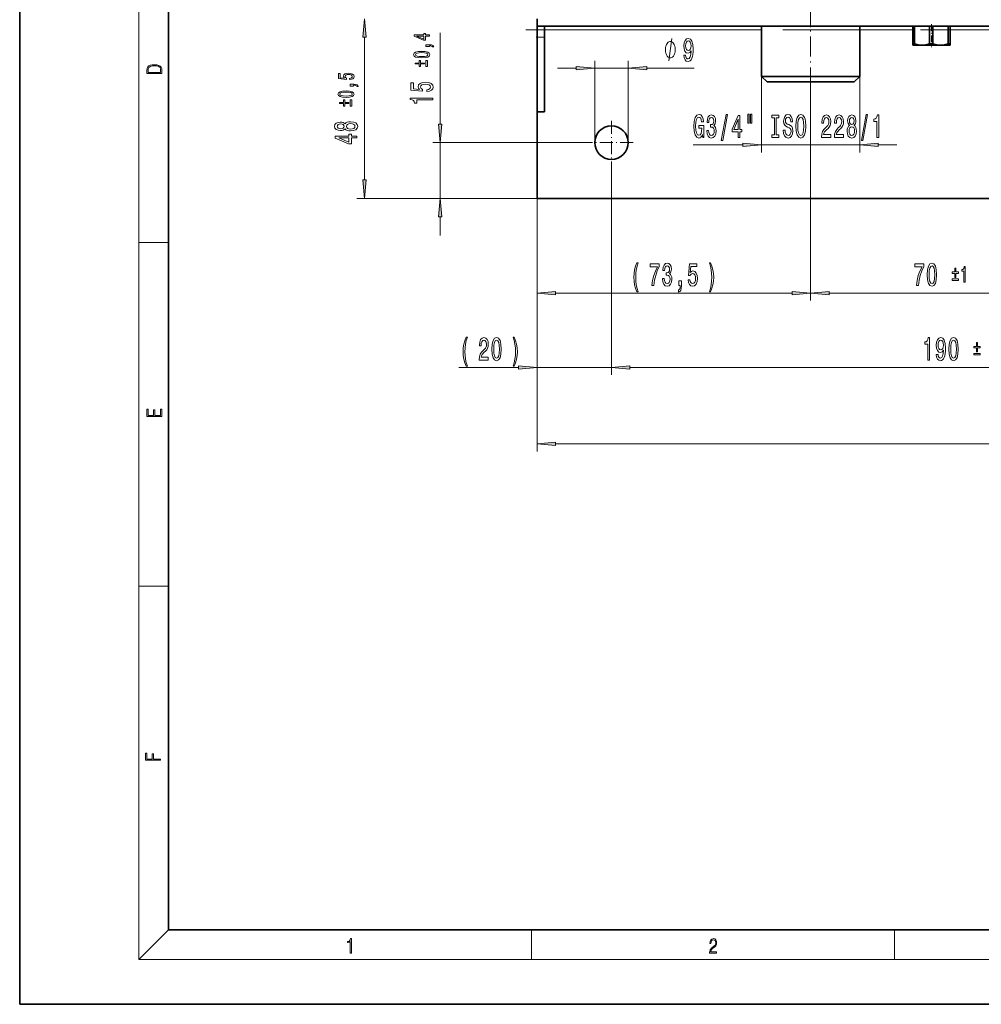
# Model space of a CAD drawing. Extents: x 0 to 420, y 0 to 297.
# Drawn here: x 0 to 129, y 0 to 132 of the extents above; entities that cross this region are included whole.
import ezdxf

# ---------------------------------------------------------------- set-up
doc = ezdxf.new("R2010")
doc.units = 0
doc.linetypes.add('DASHDOT', pattern=[18.5, 12, -3, 0.5, -3])

msp = doc.modelspace()

# ---------------------------------------------------------------- linework, layer by layer
at = {"color": 7, "lineweight": 35}
for p, q in [((0, 297), (0, 0)), ((20, 287), (20, 10)), ((69.49, 131.38), (69.49, 132.38)), ((69.49, 129.88), (69.49, 131.38)), ((69.49, 131.38), (279.49, 131.38)), ((70.49, 131.38), (70.49, 129.88)), ((99.64, 131.38), (99.64, 124.63)), ((112.84, 131.38), (112.84, 124.63)), ((119.97, 131.38), (119.97, 128.99)), ((120.2, 131.38), (120.2, 128.99)), ((122.21, 131.38), (122.21, 128.99)), ((122.68, 131.38), (122.68, 128.99)), ((124.73, 131.38), (124.73, 128.99)), ((124.97, 131.38), (124.97, 128.99)), ((125, 131.38), (125, 128.99)), ((69.49, 122.81), (69.49, 129.88)), ((70.49, 129.88), (70.49, 122.81)), ((120.2, 128.99), (119.97, 128.99)), ((119.99, 128.83), (119.97, 128.99)), ((119.99, 128.83), (121.2, 128.83)), ((121.2, 128.83), (123.7, 128.83)), ((122.68, 128.99), (122.21, 128.99)), ((123.7, 128.83), (124.99, 128.83)), ((124.97, 128.99), (124.73, 128.99)), ((124.97, 128.99), (124.99, 128.83)), ((124.99, 128.83), (125, 128.99)), ((99.64, 124.63), (112.84, 124.63)), ((99.64, 124.63), (100.39, 123.88)), ((112.84, 124.63), (112.09, 123.88)), ((112.09, 123.88), (100.39, 123.88)), ((69.49, 119.88), (69.49, 122.81)), ((70.49, 122.81), (70.49, 119.88)), ((69.49, 108.24), (69.49, 119.88)), ((69.49, 119.88), (70.49, 119.88)), ((279.49, 108.24), (69.49, 108.24)), ((20, 10), (410, 10)), ((0, 0), (420, 0))]:
    msp.add_line(p, q, dxfattribs=at)
at = {"color": 7, "lineweight": 13}
for p, q in [((16, 291), (16, 6)), ((46.31, 110.73), (46.31, 129.89)), ((56.48, 118.23), (56.48, 130.5)), ((70.49, 129.88), (69.49, 129.88)), ((99.64, 130.88), (70.49, 130.88)), ((119.97, 130.88), (112.84, 130.88)), ((134.63, 130.88), (125, 130.88)), ((72.24, 125.72), (74.75, 125.72)), ((77.24, 115.74), (77.24, 126.72)), ((77.24, 125.72), (81.74, 125.72)), ((81.74, 115.74), (81.74, 126.72)), ((84.23, 125.72), (90.62, 125.72)), ((99.64, 124.63), (99.64, 114.43)), ((112.84, 124.63), (112.84, 114.43)), ((106.24, 123.13), (106.24, 94.53)), ((106.24, 123.13), (106.24, 94.53)), ((76.56, 115.74), (55.48, 115.74)), ((56.48, 108.24), (56.48, 115.74)), ((90.46, 115.43), (97.15, 115.43)), ((99.64, 115.43), (112.84, 115.43)), ((115.33, 115.43), (117.84, 115.43)), ((79.49, 112.82), (79.49, 84.53)), ((79.49, 112.82), (79.49, 84.53)), ((69.49, 108.24), (45.31, 108.24)), ((69.49, 108.24), (55.48, 108.24)), ((69.49, 108.24), (69.49, 84.53)), ((69.49, 108.24), (69.49, 94.53)), ((69.49, 108.24), (69.49, 74.27)), ((56.48, 103.24), (56.48, 105.75)), ((16, 102.33), (20, 102.33)), ((71.98, 95.53), (103.75, 95.53)), ((108.73, 95.53), (138.75, 95.53)), ((59, 85.53), (67, 85.53)), ((69.49, 85.53), (79.49, 85.53)), ((81.98, 85.53), (172, 85.53)), ((81.98, 85.53), (84.49, 85.53)), ((71.98, 75.27), (277, 75.27)), ((16, 56.17), (20, 56.17)), ((20, 10), (16, 6)), ((68.75, 6), (68.75, 10)), ((117.5, 6), (117.5, 10)), ((414, 6), (16, 6))]:
    msp.add_line(p, q, dxfattribs=at)
at = {"color": 7, "linetype": 'DASHDOT', "lineweight": 13, "ltscale": 0.345}
msp.add_line((106.24, 131.23), (106.24, 145.03), dxfattribs=at)
at = {"color": 7, "linetype": 'DASHDOT', "lineweight": 13, "ltscale": 0.225}
msp.add_line((106.24, 123.13), (106.24, 132.13), dxfattribs=at)
at = {"color": 7, "linetype": 'DASHDOT', "lineweight": 13, "ltscale": 0.077713}
msp.add_line((122.49, 131.64), (122.49, 128.54), dxfattribs=at)
at = {"color": 7, "linetype": 'DASHDOT', "lineweight": 13}
msp.add_line((280.99, 130.88), (67.98, 130.88), dxfattribs=at)
at = {"color": 7, "linetype": 'DASHDOT', "lineweight": 13, "ltscale": 0.030008}
msp.add_line((70.59, 129.88), (69.39, 129.88), dxfattribs=at)
at = {"color": 7, "linetype": 'DASHDOT', "lineweight": 13, "ltscale": 0.14625}
for p, q in [((79.49, 118.67), (79.49, 112.82)), ((82.41, 115.74), (76.56, 115.74))]:
    msp.add_line(p, q, dxfattribs=at)
at = {"color": 7, "lineweight": 13}
for points in [[(46.53, 129.89), (46.31, 132.38), (46.1, 129.89)], [(55.03, 130.05), (55.03, 130.22), (54.51, 130.22), (54.51, 130.4), (54.27, 130.4), (54.27, 130.22), (52.97, 130.22), (52.97, 130.05), (54.24, 129.5), (54.51, 129.5), (54.51, 130.05)], [(54.27, 129.65), (53.32, 130.05), (54.27, 130.05)], [(89.21, 127.46), (89.25, 127.12), (89.37, 126.86), (89.54, 126.69), (89.78, 126.63), (89.93, 126.66), (90.07, 126.74), (90.18, 126.87), (90.28, 127.06), (90.36, 127.3), (90.42, 127.59), (90.45, 127.93), (90.46, 128.32), (90.42, 128.93), (90.29, 129.38), (90.09, 129.64), (89.81, 129.74), (89.56, 129.66), (89.37, 129.45), (89.24, 129.13), (89.2, 128.73), (89.24, 128.32), (89.36, 128), (89.54, 127.8), (89.78, 127.74), (90.02, 127.82), (90.2, 128.07), (90.16, 127.59), (90.08, 127.25), (89.95, 127.05), (89.78, 126.98), (89.64, 127.01), (89.54, 127.11), (89.48, 127.26), (89.45, 127.46)], [(55.03, 128.63), (55.03, 128.75), (55.09, 128.75), (55.23, 128.74), (55.33, 128.71), (55.4, 128.66), (55.43, 128.59), (55.64, 128.59), (55.59, 128.71), (55.48, 128.8), (55.3, 128.86), (55.06, 128.88), (54.57, 128.88), (54.57, 128.63)], [(88.06, 128.22), (88.06, 128.32), (88.03, 128.52), (88, 128.67), (87.97, 128.77), (87.91, 128.92), (87.82, 129.07), (87.73, 129.17), (87.67, 129.22), (87.58, 129.27), (87.46, 129.32), (87.4, 129.32), (87.34, 129.32), (87.22, 129.27), (87.13, 129.22), (87.07, 129.17), (86.98, 129.07), (86.89, 128.92), (86.83, 128.77), (86.8, 128.67), (86.77, 128.52), (86.74, 128.32), (86.74, 128.22), (86.74, 128.12), (86.77, 127.92), (86.8, 127.77), (86.83, 127.67), (86.89, 127.52), (86.98, 127.37), (87.07, 127.27), (87.13, 127.22), (87.22, 127.17), (87.34, 127.12), (87.4, 127.12), (87.46, 127.12), (87.58, 127.17), (87.67, 127.22), (87.73, 127.27), (87.82, 127.37), (87.91, 127.52), (87.97, 127.67), (88, 127.77), (88.03, 127.92), (88.06, 128.12)], [(89.45, 128.74), (89.48, 129), (89.55, 129.22), (89.66, 129.35), (89.81, 129.4), (89.96, 129.35), (90.08, 129.22), (90.15, 129.01), (90.18, 128.74), (90.15, 128.47), (90.08, 128.26), (89.96, 128.14), (89.8, 128.1), (89.66, 128.14), (89.55, 128.26), (89.48, 128.46)], [(54, 127.12), (54.48, 127.15), (54.82, 127.23), (55.02, 127.37), (55.09, 127.56), (55.02, 127.75), (54.82, 127.88), (54.48, 127.96), (54, 127.99), (53.53, 127.96), (53.34, 127.93), (53.19, 127.88), (52.98, 127.75), (52.91, 127.56), (52.98, 127.37), (53.19, 127.23), (53.53, 127.15)], [(54, 127.29), (53.64, 127.31), (53.37, 127.35), (53.22, 127.44), (53.16, 127.56), (53.22, 127.68), (53.37, 127.76), (53.64, 127.8), (54, 127.82), (54.37, 127.8), (54.63, 127.76), (54.79, 127.68), (54.84, 127.56), (54.79, 127.44), (54.63, 127.35), (54.37, 127.31)], [(17.09, 125.37), (17.09, 125.02), (19.09, 125.02), (19.09, 125.43), (19.08, 125.68), (19.01, 125.88), (18.87, 126.01), (18.67, 126.11), (18.41, 126.17), (18.09, 126.19), (17.79, 126.17), (17.54, 126.12), (17.35, 126.03), (17.2, 125.91), (17.11, 125.71), (17.09, 125.47)], [(18.93, 125.15), (17.26, 125.15), (17.26, 125.43), (17.27, 125.66), (17.35, 125.83), (17.47, 125.93), (17.63, 125.99), (17.84, 126.04), (18.09, 126.05), (18.36, 126.04), (18.58, 125.99), (18.74, 125.92), (18.85, 125.82), (18.92, 125.66), (18.93, 125.44)], [(54.37, 126.3), (54.37, 126.42), (53.85, 126.42), (53.85, 126.78), (53.64, 126.78), (53.64, 126.42), (53.12, 126.42), (53.12, 126.3), (53.64, 126.3), (53.64, 125.94), (53.85, 125.94), (53.85, 126.3)], [(54.57, 125.94), (54.78, 125.94), (54.78, 126.78), (54.57, 126.78)], [(74.75, 125.5), (77.24, 125.72), (74.75, 125.94)], [(84.23, 125.94), (81.74, 125.72), (84.23, 125.5)], [(44.32, 124.2), (44.57, 124.24), (44.76, 124.32), (44.88, 124.46), (44.93, 124.62), (44.87, 124.81), (44.72, 124.95), (44.49, 125.04), (44.18, 125.07), (43.9, 125.04), (43.68, 124.96), (43.54, 124.82), (43.49, 124.64), (43.52, 124.51), (43.62, 124.4), (43.06, 124.45), (43.06, 125.01), (42.81, 125.01), (42.81, 124.33), (43.92, 124.23), (43.92, 124.38), (43.78, 124.48), (43.73, 124.62), (43.76, 124.73), (43.86, 124.82), (44.01, 124.88), (44.2, 124.9), (44.39, 124.88), (44.54, 124.82), (44.63, 124.73), (44.67, 124.62), (44.64, 124.52), (44.57, 124.45), (44.47, 124.39), (44.32, 124.36)], [(44.86, 123.32), (44.86, 123.44), (44.92, 123.44), (45.07, 123.44), (45.17, 123.41), (45.24, 123.36), (45.27, 123.28), (45.48, 123.28), (45.43, 123.4), (45.32, 123.5), (45.14, 123.55), (44.9, 123.57), (44.41, 123.57), (44.41, 123.32)], [(54.7, 122.59), (55.05, 122.65), (55.33, 122.77), (55.5, 122.96), (55.56, 123.2), (55.49, 123.46), (55.28, 123.67), (54.94, 123.8), (54.51, 123.84), (54.1, 123.8), (53.79, 123.68), (53.58, 123.48), (53.51, 123.23), (53.56, 123.04), (53.71, 122.89), (52.9, 122.96), (52.9, 123.75), (52.54, 123.75), (52.54, 122.78), (54.13, 122.64), (54.13, 122.85), (53.93, 123), (53.86, 123.19), (53.9, 123.36), (54.04, 123.48), (54.25, 123.56), (54.53, 123.59), (54.8, 123.56), (55.01, 123.48), (55.15, 123.35), (55.19, 123.19), (55.16, 123.05), (55.06, 122.95), (54.91, 122.87), (54.7, 122.83)], [(43.84, 121.81), (44.31, 121.84), (44.65, 121.93), (44.86, 122.06), (44.93, 122.25), (44.86, 122.44), (44.65, 122.57), (44.31, 122.66), (43.84, 122.69), (43.37, 122.66), (43.18, 122.62), (43.03, 122.57), (42.82, 122.44), (42.75, 122.25), (42.82, 122.06), (43.03, 121.93), (43.37, 121.84)], [(43.84, 121.99), (43.47, 122), (43.21, 122.05), (43.06, 122.13), (43, 122.25), (43.06, 122.37), (43.21, 122.45), (43.47, 122.5), (43.84, 122.51), (44.21, 122.5), (44.47, 122.45), (44.63, 122.37), (44.68, 122.25), (44.63, 122.13), (44.47, 122.05), (44.21, 122)], [(55.48, 121.47), (55.48, 121.71), (52.46, 121.71), (52.46, 121.53), (52.72, 121.49), (52.9, 121.39), (53, 121.25), (53.04, 121.05), (53.34, 121.05), (53.34, 121.47)], [(44.21, 120.99), (44.21, 121.11), (43.68, 121.11), (43.68, 121.47), (43.48, 121.47), (43.48, 121.11), (42.96, 121.11), (42.96, 120.99), (43.48, 120.99), (43.48, 120.63), (43.68, 120.63), (43.68, 120.99)], [(44.41, 120.63), (44.62, 120.63), (44.62, 121.47), (44.41, 121.47)], [(91.71, 116.84), (91.76, 116.43), (91.88, 116.43), (91.88, 118.05), (91.23, 118.05), (91.23, 117.69), (91.63, 117.69), (91.63, 117.66), (91.6, 117.26), (91.52, 116.97), (91.39, 116.78), (91.23, 116.72), (91.06, 116.8), (90.92, 117.03), (90.83, 117.42), (90.8, 117.95), (90.83, 118.47), (90.92, 118.85), (91.06, 119.09), (91.25, 119.17), (91.38, 119.13), (91.48, 119.01), (91.56, 118.8), (91.6, 118.53), (91.86, 118.53), (91.79, 118.94), (91.67, 119.26), (91.49, 119.45), (91.26, 119.52), (90.97, 119.41), (90.74, 119.09), (90.6, 118.59), (90.55, 117.93), (90.6, 117.27), (90.74, 116.77), (90.95, 116.45), (91.22, 116.35), (91.37, 116.39), (91.5, 116.47), (91.61, 116.62)], [(92.29, 117.38), (92.29, 117.35), (92.34, 116.93), (92.46, 116.62), (92.65, 116.42), (92.9, 116.35), (93.17, 116.42), (93.38, 116.61), (93.51, 116.91), (93.55, 117.3), (93.53, 117.56), (93.47, 117.76), (93.38, 117.92), (93.26, 118.04), (93.43, 118.27), (93.48, 118.65), (93.45, 118.98), (93.33, 119.24), (93.15, 119.4), (92.9, 119.45), (92.67, 119.39), (92.49, 119.2), (92.37, 118.89), (92.34, 118.49), (92.34, 118.46), (92.57, 118.46), (92.59, 118.74), (92.65, 118.94), (92.76, 119.06), (92.92, 119.1), (93.05, 119.07), (93.15, 118.98), (93.21, 118.83), (93.23, 118.63), (93.21, 118.42), (93.15, 118.27), (93.04, 118.19), (92.89, 118.16), (92.79, 118.17), (92.79, 117.83), (92.92, 117.83), (93.08, 117.8), (93.2, 117.69), (93.27, 117.52), (93.3, 117.3), (93.27, 117.05), (93.2, 116.87), (93.08, 116.75), (92.92, 116.71), (92.76, 116.75), (92.64, 116.88), (92.56, 117.09), (92.53, 117.38)], [(94.25, 116.03), (94.43, 116.03), (95.06, 119.52), (94.88, 119.52)], [(96.51, 116.43), (96.75, 116.43), (96.75, 117.18), (97, 117.18), (97, 117.52), (96.75, 117.52), (96.75, 119.37), (96.51, 119.37), (95.72, 117.56), (95.72, 117.18), (96.51, 117.18)], [(97.81, 119.54), (97.81, 118.37), (97.98, 118.37), (97.98, 119.54)], [(98.18, 119.54), (98.18, 118.37), (98.36, 118.37), (98.36, 119.54)], [(101.39, 116.8), (101.05, 116.8), (101.05, 116.43), (101.96, 116.43), (101.96, 116.8), (101.62, 116.8), (101.62, 119.07), (101.96, 119.07), (101.96, 119.43), (101.05, 119.43), (101.05, 119.07), (101.39, 119.07)], [(102.81, 117.42), (102.57, 117.42), (102.62, 116.97), (102.75, 116.63), (102.95, 116.42), (103.22, 116.35), (103.49, 116.42), (103.69, 116.61), (103.82, 116.91), (103.86, 117.3), (103.82, 117.66), (103.71, 117.89), (103.54, 118.04), (103.3, 118.15), (103.1, 118.23), (102.97, 118.33), (102.89, 118.47), (102.87, 118.68), (102.89, 118.88), (102.96, 119.02), (103.06, 119.12), (103.21, 119.16), (103.35, 119.11), (103.47, 119), (103.54, 118.8), (103.58, 118.54), (103.81, 118.54), (103.81, 118.55), (103.77, 118.95), (103.65, 119.26), (103.46, 119.45), (103.2, 119.51), (102.96, 119.45), (102.78, 119.26), (102.67, 118.98), (102.62, 118.62), (102.66, 118.3), (102.76, 118.08), (102.91, 117.93), (103.13, 117.82), (103.34, 117.72), (103.49, 117.62), (103.59, 117.48), (103.62, 117.26), (103.59, 117.03), (103.51, 116.86), (103.39, 116.75), (103.23, 116.71), (103.06, 116.76), (102.92, 116.9), (102.83, 117.12)], [(104.26, 117.93), (104.31, 117.26), (104.44, 116.76), (104.65, 116.45), (104.93, 116.35), (105.2, 116.45), (105.41, 116.76), (105.54, 117.26), (105.59, 117.93), (105.54, 118.6), (105.49, 118.88), (105.41, 119.1), (105.2, 119.41), (105.07, 119.49), (104.93, 119.52), (104.65, 119.41), (104.44, 119.1), (104.31, 118.61)], [(104.51, 117.93), (104.54, 118.46), (104.62, 118.84), (104.76, 119.07), (104.93, 119.16), (105.1, 119.07), (105.23, 118.84), (105.31, 118.45), (105.35, 117.93), (105.31, 117.41), (105.23, 117.03), (105.1, 116.79), (104.93, 116.71), (104.76, 116.79), (104.62, 117.03), (104.54, 117.41)], [(107.72, 116.43), (108.95, 116.43), (108.95, 116.81), (107.98, 116.81), (108.03, 117.01), (108.12, 117.18), (108.41, 117.48), (108.57, 117.61), (108.74, 117.8), (108.86, 118.02), (108.93, 118.27), (108.95, 118.56), (108.91, 118.92), (108.79, 119.21), (108.6, 119.39), (108.36, 119.45), (108.11, 119.38), (107.92, 119.18), (107.8, 118.85), (107.76, 118.43), (107.76, 118.37), (107.99, 118.37), (107.99, 118.4), (108.02, 118.69), (108.09, 118.91), (108.2, 119.05), (108.35, 119.1), (108.5, 119.05), (108.61, 118.94), (108.68, 118.78), (108.71, 118.56), (108.69, 118.37), (108.64, 118.2), (108.56, 118.05), (108.44, 117.92), (108.29, 117.78), (108.04, 117.51), (107.86, 117.23), (107.75, 116.88), (107.72, 116.45)], [(109.43, 116.43), (110.67, 116.43), (110.67, 116.81), (109.69, 116.81), (109.74, 117.01), (109.84, 117.18), (110.12, 117.48), (110.28, 117.61), (110.45, 117.8), (110.57, 118.02), (110.64, 118.27), (110.67, 118.56), (110.62, 118.92), (110.5, 119.21), (110.31, 119.39), (110.07, 119.45), (109.82, 119.38), (109.63, 119.18), (109.51, 118.85), (109.47, 118.43), (109.47, 118.37), (109.71, 118.37), (109.71, 118.4), (109.73, 118.69), (109.8, 118.91), (109.91, 119.05), (110.06, 119.1), (110.21, 119.05), (110.32, 118.94), (110.39, 118.78), (110.42, 118.56), (110.4, 118.37), (110.35, 118.2), (110.27, 118.05), (110.16, 117.92), (110, 117.78), (109.75, 117.51), (109.57, 117.23), (109.46, 116.88), (109.43, 116.45)], [(111.45, 118.05), (111.32, 117.93), (111.23, 117.76), (111.17, 117.55), (111.15, 117.29), (111.19, 116.91), (111.31, 116.61), (111.51, 116.42), (111.77, 116.35), (112.04, 116.42), (112.23, 116.61), (112.35, 116.91), (112.39, 117.29), (112.37, 117.55), (112.32, 117.76), (112.22, 117.93), (112.09, 118.05), (112.2, 118.15), (112.27, 118.3), (112.32, 118.47), (112.33, 118.68), (112.29, 118.99), (112.18, 119.23), (112, 119.39), (111.77, 119.45), (111.54, 119.39), (111.36, 119.23), (111.25, 118.99), (111.21, 118.68), (111.23, 118.47), (111.27, 118.3)], [(111.46, 118.65), (111.48, 118.84), (111.54, 118.98), (111.64, 119.07), (111.77, 119.11), (111.9, 119.07), (112, 118.98), (112.06, 118.84), (112.09, 118.65), (112.06, 118.45), (112, 118.3), (111.9, 118.2), (111.77, 118.17), (111.64, 118.21), (111.54, 118.3), (111.48, 118.45)], [(113.08, 116.03), (113.26, 116.03), (113.89, 119.52), (113.7, 119.52)], [(115.15, 116.43), (115.39, 116.43), (115.39, 119.45), (115.21, 119.45), (115.16, 119.19), (115.07, 119.01), (114.93, 118.91), (114.73, 118.88), (114.73, 118.57), (115.15, 118.57)], [(43.7, 117.6), (43.82, 117.47), (43.99, 117.38), (44.2, 117.32), (44.45, 117.31), (44.84, 117.35), (45.14, 117.47), (45.33, 117.66), (45.4, 117.92), (45.33, 118.19), (45.14, 118.38), (44.84, 118.5), (44.45, 118.54), (44.2, 118.52), (43.99, 118.47), (43.82, 118.38), (43.7, 118.25), (43.59, 118.35), (43.45, 118.42), (43.28, 118.47), (43.07, 118.48), (42.76, 118.44), (42.51, 118.33), (42.35, 118.16), (42.29, 117.92), (42.35, 117.69), (42.51, 117.52), (42.76, 117.4), (43.07, 117.36), (43.28, 117.38), (43.45, 117.42)], [(43.1, 117.61), (42.91, 117.63), (42.76, 117.69), (42.67, 117.79), (42.64, 117.92), (42.67, 118.05), (42.76, 118.15), (42.91, 118.22), (43.1, 118.24), (43.3, 118.22), (43.45, 118.15), (43.55, 118.05), (43.58, 117.92), (43.54, 117.79), (43.45, 117.69), (43.3, 117.63)], [(44.45, 117.55), (44.22, 117.58), (44.04, 117.65), (43.93, 117.77), (43.89, 117.92), (43.93, 118.08), (44.04, 118.19), (44.22, 118.27), (44.45, 118.3), (44.69, 118.27), (44.88, 118.19), (45, 118.08), (45.04, 117.92), (45, 117.77), (44.88, 117.65), (44.69, 117.58)], [(56.26, 118.23), (56.48, 115.74), (56.7, 118.23)], [(95.94, 117.52), (96.51, 118.87), (96.51, 117.52)], [(111.4, 117.3), (111.43, 117.53), (111.5, 117.7), (111.62, 117.82), (111.77, 117.86), (111.93, 117.82), (112.04, 117.7), (112.12, 117.53), (112.14, 117.3), (112.12, 117.06), (112.04, 116.87), (111.93, 116.75), (111.77, 116.71), (111.62, 116.75), (111.5, 116.87), (111.43, 117.06)], [(45.31, 116.36), (45.31, 116.59), (44.57, 116.59), (44.57, 116.85), (44.23, 116.85), (44.23, 116.59), (42.38, 116.59), (42.38, 116.35), (44.19, 115.57), (44.57, 115.57), (44.57, 116.36)], [(44.23, 115.78), (42.88, 116.36), (44.23, 116.36)], [(97.15, 115.22), (99.64, 115.43), (97.15, 115.65)], [(115.33, 115.65), (112.84, 115.43), (115.33, 115.22)], [(46.1, 110.73), (46.31, 108.24), (46.53, 110.73)], [(56.7, 105.75), (56.48, 108.24), (56.26, 105.75)], [(82.92, 95.7), (83.09, 95.7), (82.94, 96.15), (82.83, 96.63), (82.77, 97.14), (82.75, 97.65), (82.77, 98.16), (82.83, 98.66), (82.94, 99.15), (83.09, 99.6), (82.92, 99.6), (82.73, 99.13), (82.6, 98.66), (82.52, 98.16), (82.5, 97.65), (82.52, 97.13), (82.6, 96.64), (82.73, 96.17)], [(84.93, 96.53), (85.2, 96.53), (85.28, 97.24), (85.43, 97.91), (85.64, 98.53), (85.92, 99.11), (85.92, 99.46), (84.69, 99.46), (84.69, 99.07), (85.67, 99.07), (85.39, 98.49), (85.17, 97.88), (85.02, 97.23)], [(86.35, 97.47), (86.35, 97.44), (86.39, 97.03), (86.52, 96.72), (86.71, 96.52), (86.96, 96.44), (87.23, 96.52), (87.43, 96.71), (87.56, 97.01), (87.61, 97.4), (87.59, 97.65), (87.53, 97.86), (87.44, 98.02), (87.31, 98.14), (87.48, 98.37), (87.54, 98.74), (87.5, 99.08), (87.39, 99.34), (87.21, 99.5), (86.96, 99.55), (86.73, 99.48), (86.55, 99.29), (86.43, 98.99), (86.39, 98.59), (86.39, 98.56), (86.62, 98.56), (86.65, 98.83), (86.71, 99.03), (86.82, 99.15), (86.97, 99.2), (87.11, 99.16), (87.21, 99.07), (87.27, 98.92), (87.29, 98.73), (87.27, 98.51), (87.21, 98.37), (87.1, 98.28), (86.95, 98.26), (86.85, 98.26), (86.85, 97.92), (86.97, 97.93), (87.14, 97.89), (87.26, 97.79), (87.33, 97.62), (87.36, 97.4), (87.33, 97.15), (87.26, 96.96), (87.14, 96.85), (86.98, 96.81), (86.81, 96.85), (86.69, 96.98), (86.62, 97.19), (86.59, 97.47)], [(89.79, 97.31), (89.84, 96.96), (89.97, 96.68), (90.16, 96.51), (90.4, 96.44), (90.66, 96.52), (90.86, 96.73), (90.99, 97.07), (91.04, 97.5), (91, 97.9), (90.87, 98.22), (90.68, 98.42), (90.43, 98.5), (90.23, 98.44), (90.08, 98.3), (90.15, 99.11), (90.94, 99.11), (90.94, 99.46), (89.98, 99.46), (89.84, 97.87), (90.04, 97.87), (90.2, 98.08), (90.39, 98.15), (90.55, 98.1), (90.68, 97.96), (90.76, 97.75), (90.79, 97.48), (90.76, 97.21), (90.68, 97), (90.55, 96.86), (90.39, 96.82), (90.25, 96.85), (90.14, 96.94), (90.07, 97.1), (90.03, 97.31)], [(92.8, 95.7), (92.99, 96.17), (93.12, 96.64), (93.2, 97.13), (93.23, 97.65), (93.2, 98.16), (93.12, 98.66), (92.99, 99.13), (92.8, 99.6), (92.64, 99.6), (92.79, 99.15), (92.89, 98.66), (92.95, 98.16), (92.97, 97.65), (92.95, 97.14), (92.89, 96.63), (92.78, 96.15), (92.64, 95.7)], [(120.48, 96.53), (120.74, 96.53), (120.82, 97.24), (120.97, 97.91), (121.19, 98.53), (121.46, 99.11), (121.46, 99.46), (120.23, 99.46), (120.23, 99.07), (121.21, 99.07), (120.93, 98.49), (120.71, 97.88), (120.56, 97.23)], [(121.92, 98), (121.96, 97.32), (122.08, 96.83), (122.28, 96.54), (122.55, 96.44), (122.81, 96.54), (123.01, 96.83), (123.13, 97.32), (123.17, 98), (123.13, 98.67), (123.08, 98.94), (123.01, 99.16), (122.81, 99.45), (122.55, 99.55), (122.28, 99.45), (122.08, 99.15), (121.96, 98.67)], [(122.17, 98), (122.19, 98.52), (122.26, 98.89), (122.37, 99.11), (122.55, 99.19), (122.72, 99.11), (122.83, 98.89), (122.9, 98.52), (122.92, 98), (122.9, 97.47), (122.83, 97.09), (122.72, 96.87), (122.55, 96.8), (122.37, 96.87), (122.26, 97.09), (122.19, 97.47)], [(125.61, 97.64), (125.74, 97.64), (125.74, 98.16), (126.1, 98.16), (126.1, 98.37), (125.74, 98.37), (125.74, 98.89), (125.61, 98.89), (125.61, 98.37), (125.25, 98.37), (125.25, 98.16), (125.61, 98.16)], [(126.84, 96.98), (127, 96.98), (127, 99.09), (126.88, 99.09), (126.85, 98.91), (126.78, 98.79), (126.68, 98.71), (126.55, 98.69), (126.55, 98.47), (126.84, 98.47)], [(88.54, 96.53), (88.71, 96.53), (88.71, 96.45), (88.7, 96.24), (88.66, 96.09), (88.59, 96), (88.48, 95.95), (88.48, 95.66), (88.66, 95.73), (88.79, 95.89), (88.87, 96.14), (88.9, 96.48), (88.9, 97.18), (88.54, 97.18)], [(125.25, 97.43), (125.25, 97.22), (126.1, 97.22), (126.1, 97.43)], [(71.98, 95.75), (69.49, 95.53), (71.98, 95.31)], [(103.75, 95.31), (106.24, 95.53), (103.75, 95.75)], [(108.73, 95.75), (106.24, 95.53), (108.73, 95.31)], [(59.97, 85.69), (60.14, 85.69), (59.99, 86.15), (59.89, 86.63), (59.82, 87.14), (59.8, 87.65), (59.82, 88.16), (59.89, 88.66), (59.99, 89.14), (60.14, 89.6), (59.97, 89.6), (59.78, 89.13), (59.65, 88.65), (59.57, 88.16), (59.55, 87.65), (59.57, 87.13), (59.65, 86.64), (59.78, 86.17)], [(61.71, 86.53), (62.95, 86.53), (62.95, 86.9), (61.97, 86.9), (62.03, 87.1), (62.12, 87.27), (62.41, 87.58), (62.56, 87.71), (62.73, 87.89), (62.85, 88.11), (62.92, 88.36), (62.95, 88.65), (62.91, 89.02), (62.78, 89.3), (62.6, 89.48), (62.36, 89.55), (62.11, 89.48), (61.92, 89.27), (61.8, 88.95), (61.75, 88.52), (61.75, 88.46), (61.99, 88.46), (61.99, 88.49), (62.01, 88.79), (62.08, 89), (62.2, 89.14), (62.34, 89.19), (62.49, 89.15), (62.61, 89.04), (62.68, 88.87), (62.7, 88.66), (62.69, 88.46), (62.64, 88.29), (62.55, 88.14), (62.44, 88.01), (62.29, 87.88), (62.03, 87.61), (61.85, 87.32), (61.75, 86.98), (61.71, 86.54)], [(63.43, 87.99), (63.47, 87.31), (63.59, 86.83), (63.79, 86.54), (64.06, 86.44), (64.32, 86.54), (64.52, 86.83), (64.64, 87.31), (64.68, 87.99), (64.64, 88.67), (64.59, 88.94), (64.52, 89.16), (64.32, 89.45), (64.06, 89.55), (63.79, 89.45), (63.59, 89.15), (63.47, 88.67)], [(63.68, 87.99), (63.7, 88.52), (63.77, 88.89), (63.88, 89.11), (64.06, 89.19), (64.23, 89.11), (64.35, 88.89), (64.41, 88.52), (64.43, 87.99), (64.41, 87.47), (64.35, 87.09), (64.23, 86.87), (64.06, 86.8), (63.88, 86.87), (63.77, 87.09), (63.7, 87.47)], [(66.43, 85.69), (66.62, 86.17), (66.75, 86.64), (66.83, 87.13), (66.85, 87.65), (66.83, 88.16), (66.75, 88.65), (66.62, 89.13), (66.43, 89.6), (66.27, 89.6), (66.41, 89.14), (66.52, 88.66), (66.58, 88.16), (66.6, 87.65), (66.58, 87.14), (66.52, 86.63), (66.41, 86.15), (66.27, 85.69)], [(121.99, 86.53), (122.22, 86.53), (122.22, 89.55), (122.04, 89.55), (122, 89.29), (121.9, 89.11), (121.76, 89), (121.57, 88.97), (121.57, 88.66), (121.99, 88.66)], [(123.12, 87.27), (123.16, 86.93), (123.27, 86.67), (123.45, 86.5), (123.68, 86.44), (123.83, 86.47), (123.97, 86.55), (124.09, 86.68), (124.19, 86.87), (124.26, 87.11), (124.32, 87.4), (124.36, 87.74), (124.37, 88.13), (124.32, 88.74), (124.2, 89.19), (123.99, 89.45), (123.72, 89.55), (123.46, 89.47), (123.27, 89.26), (123.15, 88.94), (123.11, 88.54), (123.15, 88.13), (123.27, 87.81), (123.45, 87.61), (123.68, 87.55), (123.92, 87.63), (124.11, 87.88), (124.07, 87.4), (123.98, 87.06), (123.86, 86.86), (123.68, 86.79), (123.55, 86.82), (123.45, 86.92), (123.39, 87.07), (123.36, 87.27)], [(123.36, 88.55), (123.38, 88.81), (123.46, 89.03), (123.57, 89.16), (123.72, 89.21), (123.87, 89.16), (123.99, 89.03), (124.06, 88.82), (124.09, 88.55), (124.06, 88.28), (123.99, 88.07), (123.87, 87.95), (123.71, 87.91), (123.57, 87.95), (123.46, 88.07), (123.38, 88.27)], [(124.83, 87.99), (124.87, 87.31), (124.99, 86.83), (125.18, 86.54), (125.45, 86.44), (125.72, 86.54), (125.92, 86.83), (126.04, 87.31), (126.08, 87.99), (126.04, 88.67), (125.99, 88.94), (125.92, 89.16), (125.72, 89.45), (125.45, 89.55), (125.18, 89.45), (124.99, 89.15), (124.87, 88.67)], [(125.08, 87.99), (125.1, 88.52), (125.16, 88.89), (125.28, 89.11), (125.45, 89.19), (125.63, 89.11), (125.74, 88.89), (125.81, 88.52), (125.83, 87.99), (125.81, 87.47), (125.74, 87.09), (125.63, 86.87), (125.45, 86.8), (125.28, 86.87), (125.16, 87.09), (125.1, 87.47)], [(128.52, 87.64), (128.64, 87.64), (128.64, 88.16), (129, 88.16), (129, 88.37), (128.64, 88.37), (128.64, 88.89), (128.52, 88.89), (128.52, 88.37), (128.16, 88.37), (128.16, 88.16), (128.52, 88.16)], [(128.16, 87.43), (128.16, 87.22), (129, 87.22), (129, 87.43)], [(67, 85.31), (69.49, 85.53), (67, 85.75)], [(81.98, 85.75), (79.49, 85.53), (81.98, 85.31)], [(81.98, 85.75), (79.49, 85.53), (81.98, 85.31)], [(19.09, 78.94), (19.09, 79.95), (18.93, 79.95), (18.93, 79.08), (18.15, 79.08), (18.15, 79.85), (17.98, 79.85), (17.98, 79.08), (17.26, 79.08), (17.26, 79.93), (17.09, 79.93), (17.09, 78.94)], [(71.98, 75.49), (69.49, 75.27), (71.98, 75.05)], [(18.92, 32.78), (18.92, 32.92), (17.97, 32.92), (17.97, 33.66), (17.81, 33.66), (17.81, 32.92), (17.09, 32.92), (17.09, 33.73), (16.92, 33.73), (16.92, 32.78)], [(44.41, 6.87), (44.55, 6.87), (44.55, 8.82), (44.42, 8.82), (44.39, 8.64), (44.32, 8.52), (44.21, 8.45), (44.06, 8.44), (44.05, 8.44), (44.05, 8.32), (44.07, 8.32), (44.27, 8.34), (44.41, 8.42)], [(92.67, 6.87), (93.61, 6.87), (93.61, 7.03), (92.81, 7.03), (92.83, 7.17), (92.9, 7.29), (92.99, 7.41), (93.12, 7.52), (93.34, 7.68), (93.51, 7.86), (93.59, 8.04), (93.62, 8.26), (93.59, 8.49), (93.5, 8.67), (93.36, 8.78), (93.18, 8.82), (92.98, 8.77), (92.84, 8.65), (92.74, 8.45), (92.71, 8.17), (92.84, 8.17), (92.87, 8.38), (92.93, 8.53), (93.03, 8.62), (93.18, 8.66), (93.3, 8.63), (93.4, 8.55), (93.46, 8.42), (93.49, 8.25), (93.46, 8.09), (93.4, 7.95), (93.24, 7.8), (93.03, 7.63), (92.87, 7.48), (92.76, 7.31), (92.69, 7.14), (92.67, 6.93)]]:
    msp.add_lwpolyline(points, close=True, dxfattribs=at)
msp.add_lwpolyline([(87.22, 126.72), (87.58, 129.72)], dxfattribs=at)
at = {"color": 7, "lineweight": 35}
for points in [[(120.2, 128.99), (120.72, 128.87), (121.2, 128.83)], [(121.2, 128.83), (121.68, 128.87), (122.21, 128.99)], [(122.68, 128.99), (123.22, 128.87), (123.7, 128.83)], [(123.7, 128.83), (124.19, 128.87), (124.73, 128.99)]]:
    msp.add_lwpolyline(points, dxfattribs=at)
msp.add_circle((79.49, 115.74), 2.25, dxfattribs=at)
at = {"color": 7, "lineweight": 13}
for points in [[(46.53, 129.89), (46.31, 132.38), (46.53, 129.89), (46.1, 129.89)], [(74.75, 125.5), (77.24, 125.72), (74.75, 125.5), (74.75, 125.94)], [(84.23, 125.94), (81.74, 125.72), (84.23, 125.94), (84.23, 125.5)], [(56.26, 118.23), (56.48, 115.74), (56.26, 118.23), (56.7, 118.23)], [(97.15, 115.22), (99.64, 115.43), (97.15, 115.22), (97.15, 115.65)], [(115.33, 115.65), (112.84, 115.43), (115.33, 115.65), (115.33, 115.22)], [(46.1, 110.73), (46.31, 108.24), (46.1, 110.73), (46.53, 110.73)], [(56.7, 105.75), (56.48, 108.24), (56.7, 105.75), (56.26, 105.75)], [(71.98, 95.75), (69.49, 95.53), (71.98, 95.75), (71.98, 95.31)], [(103.75, 95.31), (106.24, 95.53), (103.75, 95.31), (103.75, 95.75)], [(108.73, 95.75), (106.24, 95.53), (108.73, 95.75), (108.73, 95.31)], [(67, 85.31), (69.49, 85.53), (67, 85.31), (67, 85.75)], [(81.98, 85.75), (79.49, 85.53), (81.98, 85.75), (81.98, 85.31)], [(81.98, 85.75), (79.49, 85.53), (81.98, 85.75), (81.98, 85.31)], [(71.98, 75.49), (69.49, 75.27), (71.98, 75.49), (71.98, 75.05)]]:
    msp.add_solid(points, dxfattribs=at)

doc.saveas('drawing.dxf')
